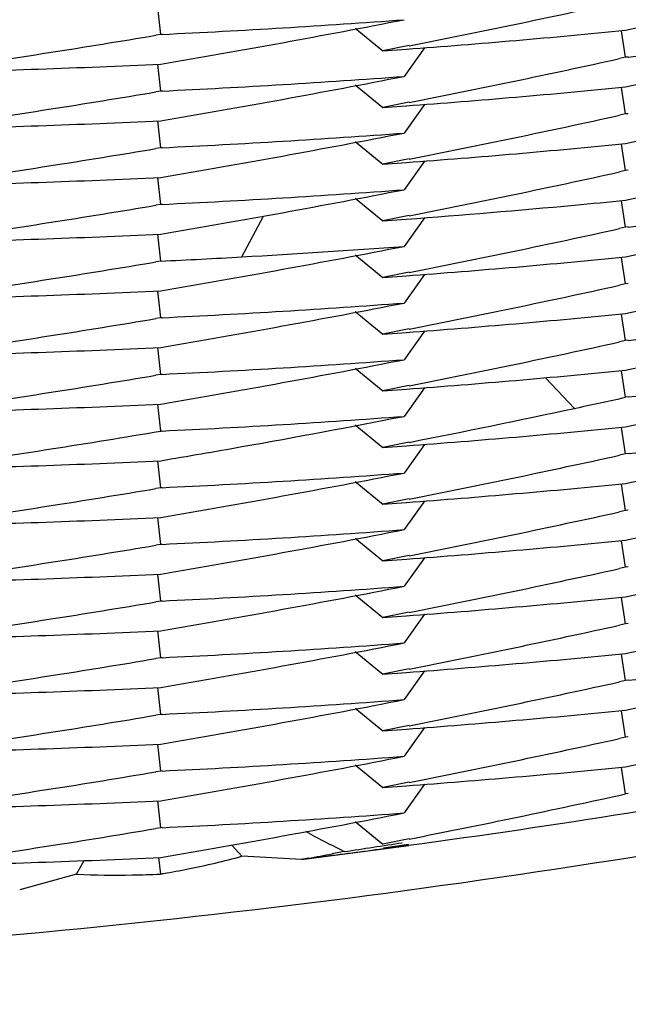
# Model space of a CAD drawing. Units: inches. Extents: x 0 to 22, y 0 to 17.
# Drawn here: x 10.2 to 10.3, y 5.5 to 5.5 of the extents above; entities that cross this region are included whole.
import ezdxf

# ---------------------------------------------------------------- set-up
doc = ezdxf.new("R2010")
doc.units = ezdxf.units.IN
doc.header["$LTSCALE"] = 1.21
doc.header["$MEASUREMENT"] = 0
doc.layers.get('0').update_dxf_attribs({"linetype": 'CONTINUOUS'})

msp = doc.modelspace()

# ---------------------------------------------------------------- linework, layer by layer
at = {"color": 7, "linetype": 'CONTINUOUS'}
for p, q in [((10.2451333275, 5.5000076703), (10.2450401936, 5.5009170573)), ((10.2517093831, 5.5002219351), (10.2526509031, 5.4994519291)), ((10.2608591005, 5.49923437), (10.2607233213, 5.5001328235)), ((10.2608591005, 5.49923437), (10.2607238819, 5.5001293911)), ((10.2451333273, 5.5000076695), (10.2449728269, 5.4999805965)), ((10.2451807558, 5.5000101252), (10.2451333273, 5.5000076695)), ((10.2535426847, 5.4996286247), (10.2526509031, 5.4994519291)), ((10.2526509031, 5.4994519291), (10.2534443341, 5.4995123163)), ((10.2540573242, 5.4995589703), (10.2533678384, 5.4985887031)), ((10.2608591004, 5.4992343697), (10.2606519808, 5.4991886976)), ((10.2609522209, 5.499243953), (10.2608591004, 5.4992343697)), ((10.2451335176, 5.4980893383), (10.2450403872, 5.4989987246)), ((10.2451335176, 5.4980893383), (10.2450407703, 5.498995258)), ((10.2451335178, 5.4980893391), (10.2449729182, 5.4980622486)), ((10.245180618, 5.4980917776), (10.2451335178, 5.4980893391)), ((10.2517093022, 5.4983035419), (10.2526507601, 5.4975335853)), ((10.2608590776, 5.4973160529), (10.2607233096, 5.4982144441)), ((10.2608590776, 5.4973160529), (10.2607238696, 5.4982110127)), ((10.2535419075, 5.4977101497), (10.2526507601, 5.4975335853)), ((10.2526507601, 5.4975335853), (10.2534435446, 5.4975939187)), ((10.2540580364, 5.4976406834), (10.2533685917, 5.4966704747)), ((10.2608590777, 5.4973160534), (10.2606520697, 5.4972704048)), ((10.2609522941, 5.4973256459), (10.2608590777, 5.4973160534)), ((10.2451334211, 5.4961710421), (10.2450402902, 5.4970804134)), ((10.2451334209, 5.4961710412), (10.2449728889, 5.4961439627)), ((10.2451807055, 5.4961734894), (10.2451334209, 5.4961710412)), ((10.251709452, 5.4963855505), (10.2526512444, 5.4956153231)), ((10.2608588751, 5.4953976761), (10.260723089, 5.4962961423)), ((10.2608588751, 5.4953976761), (10.2607236499, 5.4962927102)), ((10.2535426615, 5.4957919468), (10.2526512444, 5.4956153231)), ((10.2526512444, 5.4956153231), (10.2534443049, 5.4956756827)), ((10.2540572259, 5.4957223319), (10.2533676996, 5.4947520087)), ((10.2451332805, 5.4942526346), (10.2450401502, 5.4951620637)), ((10.2451332805, 5.4942526346), (10.2450405338, 5.4951585964)), ((10.2608588749, 5.4953976758), (10.26065194, 5.4953520446)), ((10.2609523967, 5.4954073004), (10.2608588749, 5.4953976758)), ((10.2517093937, 5.4944666335), (10.2526505704, 5.4936969058)), ((10.2451332806, 5.4942526351), (10.2449730304, 5.4942256038)), ((10.2451806846, 5.4942550893), (10.2451332806, 5.4942526351)), ((10.2608590348, 5.493479386), (10.2607232698, 5.4943777857)), ((10.2608590348, 5.493479386), (10.26072383, 5.4943743533)), ((10.2478776793, 5.4924764541), (10.2486126757, 5.4938597857)), ((10.2535417638, 5.493873479), (10.2526505704, 5.4936969058)), ((10.2526505704, 5.4936969058), (10.2534425312, 5.4937564328)), ((10.2540568835, 5.49380261), (10.2533684338, 5.492833801)), ((10.2608590349, 5.4934793864), (10.2606522495, 5.493433787)), ((10.2609522553, 5.4934889793), (10.2608590349, 5.4934793864)), ((10.2451334032, 5.4923343864), (10.2450402647, 5.4932437428)), ((10.2517093719, 5.4925490025), (10.2526512748, 5.4917786861)), ((10.2608588367, 5.4915610431), (10.2607230491, 5.4924594742)), ((10.2608588367, 5.4915610431), (10.26072361, 5.4924560437)), ((10.2451334032, 5.4923343861), (10.2449729911, 5.4923073274)), ((10.2535425025, 5.4919552705), (10.2526512748, 5.4917786861)), ((10.2526512748, 5.4917786861), (10.2534441445, 5.4918390303)), ((10.2540576013, 5.4918857197), (10.2533680807, 5.4909154043)), ((10.2608588366, 5.4915610426), (10.2606517311, 5.4915153736)), ((10.2609525751, 5.4915706895), (10.2608588366, 5.4915610426)), ((10.2451331645, 5.4904159863), (10.2450400352, 5.4913254116)), ((10.2451331645, 5.4904159863), (10.2450404191, 5.4913219443)), ((10.2517093309, 5.4906298894), (10.2526504191, 5.4898602298)), ((10.26085935, 5.4896427595), (10.2607235752, 5.4905411886)), ((10.26085935, 5.4896427595), (10.2607241353, 5.4905377557)), ((10.2451331645, 5.4904159865), (10.2449730723, 5.4903889821)), ((10.2451807893, 5.4904184522), (10.2451331645, 5.4904159865)), ((10.2535421405, 5.4900369103), (10.2526504191, 5.4898602298)), ((10.2526504191, 5.4898602298), (10.2534437885, 5.4899206083)), ((10.2540575238, 5.489967316), (10.2533680801, 5.4889971096)), ((10.2608593501, 5.4896427599), (10.2606519427, 5.4895970235)), ((10.2609520526, 5.4896522998), (10.2608593501, 5.4896427599)), ((10.2451335963, 5.4884977412), (10.2450404547, 5.4894070924)), ((10.2451335964, 5.4884977413), (10.244972642, 5.4884705907)), ((10.2451808614, 5.4885001883), (10.2451335964, 5.4884977413)), ((10.2517092765, 5.4887123953), (10.2526512748, 5.4879420005)), ((10.2608590424, 5.4877244343), (10.2607232672, 5.4886228274)), ((10.2608590424, 5.4877244343), (10.260723828, 5.4886193982)), ((10.2535421601, 5.4881185158), (10.2526512748, 5.4879420005)), ((10.2581544108, 5.4883857128), (10.2591315752, 5.4873478904)), ((10.2526512748, 5.4879420005), (10.2534437909, 5.4880023164)), ((10.2526512748, 5.4879420005), (10.2534441314, 5.4879998341)), ((10.2540579044, 5.4880490546), (10.2533684341, 5.4870788083)), ((10.2451335188, 5.4865793752), (10.2450403925, 5.4874887961)), ((10.2451335188, 5.4865793752), (10.245040776, 5.4874853295)), ((10.2609522518, 5.4877340266), (10.2608590425, 5.4877244343)), ((10.2517094174, 5.4867933011), (10.2526505704, 5.4860235939)), ((10.2451804351, 5.4865818044), (10.2451335188, 5.4865793753)), ((10.2608591691, 5.4858060696), (10.2607233892, 5.4867045348)), ((10.2608591691, 5.4858060696), (10.2607239498, 5.4867011011)), ((10.2535418498, 5.4861993382), (10.2526505704, 5.4860235939)), ((10.2540571705, 5.4861306473), (10.2533676991, 5.4851604019)), ((10.2526505704, 5.4860235939), (10.2534441475, 5.4860839914)), ((10.2526505704, 5.4860235939), (10.2534444845, 5.4860815063)), ((10.2608591691, 5.4858060699), (10.2606519844, 5.485760383)), ((10.2609520966, 5.4858156331), (10.2608591691, 5.4858060699)), ((10.2451335487, 5.484661064), (10.2450404172, 5.4855704244)), ((10.2517093498, 5.4848756674), (10.2526512444, 5.4841053554)), ((10.2608590825, 5.4838877871), (10.2607233066, 5.4847861719)), ((10.2608590825, 5.4838877871), (10.2607238662, 5.4847827436)), ((10.245133549, 5.484661065), (10.2449727629, 5.4846339428)), ((10.2451806668, 5.4846635043), (10.245133549, 5.484661065)), ((10.2535417794, 5.4842818001), (10.2526512444, 5.4841053554)), ((10.2526512444, 5.4841053554), (10.2534434053, 5.4841656427)), ((10.254058061, 5.4842124209), (10.2533685923, 5.4832421777)), ((10.2608590826, 5.4838877871), (10.2606519932, 5.4838421208)), ((10.2609522918, 5.4838973791), (10.2608590826, 5.4838877871)), ((10.2451334155, 5.4827427239), (10.2450402834, 5.4836521485)), ((10.2451334155, 5.4827427239), (10.2450406669, 5.4836486823)), ((10.2517094837, 5.4829567716), (10.2526507601, 5.4821869647)), ((10.2608589977, 5.481969396), (10.2607232179, 5.4828678518)), ((10.2608589977, 5.481969396), (10.2607237786, 5.482864419)), ((10.2451334152, 5.482742723), (10.2449728974, 5.4827156472)), ((10.2451805526, 5.4827451637), (10.2451334152, 5.482742723)), ((10.2535426549, 5.4823636823), (10.2526507601, 5.4821869647)), ((10.2526507601, 5.4821869647), (10.2534443064, 5.4822473606)), ((10.2540573273, 5.4822940169), (10.2533678382, 5.4813237452)), ((10.2608589976, 5.481969396), (10.2606520112, 5.4819237531)), ((10.2609523242, 5.4819790003), (10.2608589976, 5.481969396)), ((10.2451334369, 5.4808243854), (10.2450403095, 5.4817337612)), ((10.2451334369, 5.4808243854), (10.2450406927, 5.4817302948)), ((10.2451334372, 5.480824386), (10.2449729968, 5.4807973224)), ((10.245180686, 5.4808268322), (10.2451334372, 5.480824386)), ((10.2517092928, 5.4810387399), (10.2526509031, 5.4802686588)), ((10.2608591221, 5.4800511299), (10.260723349, 5.4809495064)), ((10.2608591221, 5.4800511299), (10.2607239089, 5.4809460761)), ((10.2535419071, 5.4804451953), (10.2526509031, 5.4802686588)), ((10.2526509031, 5.4802686588), (10.2534435432, 5.4803289815)), ((10.2540580739, 5.4803757494), (10.2533686201, 5.4794055317)), ((10.2451333519, 5.4789060787), (10.2450402176, 5.4798154626)), ((10.2608591222, 5.4800511303), (10.2606518741, 5.4800054288)), ((10.2609523238, 5.4800607215), (10.2608591222, 5.4800511303)), ((10.2517093812, 5.4791203654), (10.2526509336, 5.4783503331)), ((10.2451333517, 5.4789060779), (10.2449728025, 5.4788789967)), ((10.2451807883, 5.478908534), (10.2451333517, 5.4789060779)), ((10.2608590729, 5.4781327807), (10.2607232958, 5.4790312148)), ((10.2608590729, 5.4781327807), (10.2607238563, 5.479027783)), ((10.2535426854, 5.4785270222), (10.2526509336, 5.4783503331)), ((10.2540574635, 5.4784573816), (10.2533679836, 5.4774871226)), ((10.2526509336, 5.4783503331), (10.2534443336, 5.4784107174)), ((10.2608590728, 5.4781327806), (10.2606519508, 5.478087108)), ((10.2609521973, 5.4781423642), (10.2608590728, 5.4781327806)), ((10.2451334849, 5.4769877383), (10.245040355, 5.4778971271)), ((10.2451334849, 5.4769877383), (10.2450407383, 5.4778936604)), ((10.2517092046, 5.4772017904), (10.2526505165, 5.4764319528)), ((10.2608591099, 5.4762144386), (10.2607233346, 5.4771128483)), ((10.2608591099, 5.4762144386), (10.260723895, 5.4771094159)), ((10.2451334851, 5.4769877388), (10.244972881, 5.4769606478)), ((10.2451805947, 5.4769901778), (10.2451334851, 5.4769877388)), ((10.253542048, 5.4766085933), (10.2526505165, 5.4764319528)), ((10.2526505165, 5.4764319528), (10.253443692, 5.4764923163)), ((10.2540578209, 5.4765390537), (10.2533683773, 5.4755688463)), ((10.26085911, 5.4762144389), (10.2606519504, 5.4761687567)), ((10.2609522694, 5.4762240256), (10.26085911, 5.4762144389)), ((10.2451334223, 5.4750694468), (10.2450402926, 5.4759787975)), ((10.2517094381, 5.4752842002), (10.2526515014, 5.4745137497)), ((10.2608590734, 5.4742961186), (10.2607232918, 5.4751945743)), ((10.2608590734, 5.4742961186), (10.2607238523, 5.4751911426)), ((10.2451334222, 5.4750694462), (10.2449728639, 5.4750423629)), ((10.2451806671, 5.4750718922), (10.2451334222, 5.4750694462)), ((10.2535424549, 5.474690282), (10.2526515014, 5.4745137497)), ((10.2526515014, 5.4745137497), (10.2534440883, 5.4745740725)), ((10.2540573398, 5.4746207463), (10.2533678216, 5.4736504342)), ((10.260952269, 5.4743057097), (10.2608590734, 5.4742961185)), ((10.2451334562, 5.473151046), (10.2450403188, 5.4740604984)), ((10.2451334562, 5.473151046), (10.2450407023, 5.4740570303)), ((10.2451334562, 5.4731510464), (10.2449729004, 5.4731239637)), ((10.2451806626, 5.4731534905), (10.2451334562, 5.4731510464)), ((10.2517094806, 5.4733648469), (10.2526504572, 5.4725952869)), ((10.2503063514, 5.4728799332), (10.2500382426, 5.4730182589)), ((10.2535418851, 5.4727719063), (10.2526504572, 5.4725952869)), ((10.247544067, 5.472566263), (10.2478793692, 5.4721843827)), ((10.2526674992, 5.4724753764), (10.2535176519, 5.4725962024)), ((10.2535138007, 5.4725777242), (10.2526685013, 5.4724626922)), ((10.2526725549, 5.4724373227), (10.2535237206, 5.4725514632)), ((10.2450624354, 5.4721404807), (10.2451227621, 5.4715832263)), ((10.2498939599, 5.4720811957), (10.2478793692, 5.4721843827)), ((10.2501192153, 5.4721157742), (10.2498942767, 5.4720812329)), ((10.2513431728, 5.4723450043), (10.2509352552, 5.4722680596)), ((10.2422891772, 5.471579843), (10.2425430934, 5.4720370131)), ((10.2422891772, 5.471579843), (10.2403643366, 5.4710506227))]:
    msp.add_line(p, q, dxfattribs=at)
for centre, radius, start, end in [((10.1914614058, 5.8143634341), 0.3217860018, 282.4544738865, 283.949380529), ((10.191632345, 5.8145873144), 0.3209884443, 281.1206238428, 282.4168129829), ((10.1918495657, 5.8143983399), 0.3198629191, 279.5892177112, 281.0887586514), ((10.2304405933, 5.8104116526), 0.3107515227, 272.7187877368, 274.2312713365), ((10.2304994438, 5.8086079876), 0.3099486303, 274.245440905, 275.6211504297), ((10.1914718795, 5.8123949133), 0.3217347848, 282.4545936652, 283.9497570357), ((10.2306113281, 5.8065626976), 0.3088132578, 275.6384167243, 277.1470598053), ((10.1919749918, 5.8146580977), 0.3191092294, 278.2432166879, 279.5600113522), ((10.1916379381, 5.8126503931), 0.3209691148, 281.1201430529, 282.4165660677), ((10.2303876794, 5.8105284612), 0.3118725155, 271.1918267173, 272.7100172724), ((10.1918405549, 5.8125226424), 0.3199064314, 279.5895532594, 281.0887331758), ((10.2304438419, 5.8084568107), 0.3107149074, 272.7184831585, 274.2310256407), ((10.2305033308, 5.8066611294), 0.3099199006, 274.2449679792, 275.6209668781), ((10.1914599882, 5.8105311068), 0.3217905354, 282.4545853442, 283.9493731758), ((10.1919807691, 5.81269823), 0.3190673419, 278.243273785, 279.5602427364), ((10.2303863542, 5.8086699792), 0.3119323231, 271.1920008998, 272.7097565897), ((10.1916361279, 5.8107324671), 0.3209698814, 281.1205830223, 282.4168830634), ((10.191846583, 5.8105791647), 0.3198806388, 279.5892348835, 281.0886758382), ((10.2304396443, 5.8066019549), 0.3107784724, 272.7187176905, 274.2310739277), ((10.1919704329, 5.8108469351), 0.3191351143, 278.2434160426, 279.5600699459), ((10.2304985768, 5.8047840497), 0.3099613524, 274.2454218878, 275.6211118459), ((10.1914736278, 5.8085537841), 0.3217300351, 282.4544543265, 283.9496620389), ((10.2303864935, 5.8067090471), 0.3118897727, 271.191992573, 272.7100970163), ((10.1916351978, 5.8088272428), 0.3209828821, 281.1201320576, 282.4165184233), ((10.1918425593, 5.80867366), 0.3198939608, 279.5895868186, 281.088779777), ((10.2304441816, 5.8046092562), 0.3107040418, 272.7185278773, 274.2310854126), ((10.1919813652, 5.8088606004), 0.3190662903, 278.2431257874, 279.5601864163), ((10.2304984008, 5.8028851267), 0.3099807623, 274.2448398501, 275.2999698682), ((10.2305449497, 5.8023662111), 0.3094597655, 275.3002628427, 275.6216012719), ((10.1914603899, 5.8066905234), 0.3217866296, 282.4546986809, 283.9494787866), ((10.2306140111, 5.8007977537), 0.308803076, 275.6381094572, 277.1466999921), ((10.1916384071, 5.8068875554), 0.32096133, 281.1204395311, 282.4168354196), ((10.2303869353, 5.8048306365), 0.311929616, 271.1919123708, 272.7096938122), ((10.1918436062, 5.8067578752), 0.319896278, 279.589321113, 281.0886413582), ((10.2304494249, 5.8026295572), 0.310642385, 273.2162496639, 274.2310927845), ((10.2304161388, 5.8031984775), 0.3112122767, 272.7105349238, 273.2164916846), ((10.2304985082, 5.8009529942), 0.3099669267, 274.2453285116, 275.6210567614), ((10.1914690503, 5.8047404497), 0.3217537684, 282.4543181717, 283.9494756091), ((10.1919729544, 5.806991325), 0.3191160012, 278.2434720123, 279.5602074166), ((10.1916284869, 5.8050189318), 0.3210119767, 281.1204000047, 282.4165634081), ((10.2303856848, 5.8028903799), 0.3119077584, 271.1921072145, 272.7101083122), ((10.1918474438, 5.8048113127), 0.3198678325, 279.5894988727, 281.0888750087), ((10.2304433691, 5.8007796137), 0.3107110729, 272.718635662, 274.231210162), ((10.2305043632, 5.7989661918), 0.3098982758, 274.2451178037, 275.6211229295), ((10.1914609687, 5.8028487728), 0.3217815315, 282.4547361592, 283.949598077), ((10.2306137107, 5.7969583706), 0.3088003929, 275.6381767316, 277.1468185879), ((10.1919795782, 5.8050375429), 0.31907997, 278.2430992009, 279.5601057387), ((10.1916417144, 5.8030368598), 0.3209469466, 281.1202804111, 282.4167401215), ((10.2303875662, 5.8009836002), 0.3119192297, 271.191775211, 272.7096768467), ((10.1918404127, 5.8029374853), 0.3199128211, 279.5893362551, 281.0885789735), ((10.2304421472, 5.7988990624), 0.3107488029, 272.7185442538, 274.2309213475), ((10.1919766212, 5.8031267357), 0.3190878685, 278.2435640065, 279.5603269703), ((10.2304999712, 5.7971037525), 0.3099542981, 274.2451648669, 275.6209562355), ((10.1914652767, 5.8009209957), 0.3217713533, 282.4543217437, 283.949366598), ((10.2306066679, 5.7951001688), 0.3088608873, 275.6384189999, 277.1468390169), ((10.2303858702, 5.7990637033), 0.3119177329, 271.1920925328, 272.7099223479), ((10.1915656129, 5.8014704891), 0.3213069659, 282.1389824539, 282.4543183682), ((10.191645904, 5.8010951373), 0.3209231229, 281.120276004, 282.1390600348), ((10.2304420798, 5.7969604909), 0.3107286196, 272.7186546158, 274.2312745406), ((10.1918182882, 5.8011326881), 0.3200285299, 280.0885926399, 281.0886199295), ((10.1919773114, 5.8012189347), 0.3190981585, 278.2430372079, 279.58918445), ((10.2305010696, 5.7951585523), 0.3099274442, 274.2453952144, 275.6212111431), ((10.1914629708, 5.7990021829), 0.3217714063, 282.4547770618, 283.9496721164), ((10.2306134565, 5.7931194372), 0.3087981675, 275.6382730973, 277.1469113021), ((10.1918959161, 5.8006980288), 0.3195869931, 279.5891568899, 280.0885409969), ((10.1916412393, 5.7992045136), 0.3209512517, 281.1201463629, 282.4166653869), ((10.2303878244, 5.797119748), 0.3118920731, 271.191774052, 272.7098299846), ((10.1918389605, 5.7991066427), 0.3199187825, 279.5894406964, 281.0885652256), ((10.2304437795, 5.7950387153), 0.3107250792, 272.7184146431, 274.2308727001), ((10.2305010519, 5.7932609144), 0.3099480415, 274.2449788822, 275.6208772701), ((10.1914635346, 5.797089661), 0.3217769406, 282.4544608099, 283.9494234292), ((10.1919787701, 5.7992780909), 0.3190757013, 278.2434676594, 279.5603256508), ((10.1916300675, 5.7973339486), 0.3210002372, 281.1206187782, 282.4167837648), ((10.2303856529, 5.7952427471), 0.3119333985, 271.1921335159, 272.7098474254), ((10.1918515338, 5.7971195202), 0.3198489252, 279.5892962353, 281.0888855799), ((10.2304408812, 5.7931407654), 0.3107455791, 272.7187491072, 274.2312940191), ((10.2304998939, 5.7913363578), 0.3099419395, 274.2454440051, 275.6212076726), ((10.1914686421, 5.7951437507), 0.3217489396, 282.4546326313, 283.9496922471), ((10.1919762195, 5.7973880118), 0.3191039719, 278.243077016, 279.5599596237), ((10.1916390275, 5.7953796023), 0.3209631775, 281.1201532553, 282.4166058476), ((10.2303883285, 5.793256272), 0.3118652554, 271.1917491011, 272.7099737585), ((10.1918408202, 5.7952579919), 0.3199066817, 279.5895121384, 281.0886759453), ((10.230444195, 5.7911912546), 0.3107142846, 272.7184359888, 274.2309688348), ((10.1919800773, 5.7954362401), 0.3190703654, 278.2433530248, 279.5602915818), ((10.2305025033, 5.7894073356), 0.3099310742, 274.2449679923, 275.62092268), ((10.1914605736, 5.793264276), 0.3217885682, 282.4545207215, 283.9494071904), ((10.2303860604, 5.7914069559), 0.3119342509, 271.1920474979, 272.7098086763), ((10.1916347281, 5.7934748665), 0.3209773431, 281.1205800939, 282.4168099061), ((10.1918475486, 5.7933085232), 0.3198748666, 279.589218155, 281.0887073856), ((10.2304399582, 5.7893226737), 0.3107641524, 272.7188003992, 274.2312164584), ((10.1919728379, 5.7935692112), 0.3191221199, 278.2432845186, 279.5600092651), ((10.2304993721, 5.7875103313), 0.3099525672, 274.2454001852, 275.6210880587), ((10.1914756793, 5.7912791216), 0.3217201057, 282.4544731529, 283.9497441409), ((10.2306101265, 5.785472007), 0.308824219, 275.6384355865, 277.1470651426), ((10.1916355682, 5.7915598343), 0.3209803907, 281.1202038882, 282.4165506032), ((10.2303870547, 5.7894400499), 0.3118857148, 271.1918910519, 272.7100129023), ((10.1918417907, 5.7914134493), 0.3198987511, 279.5895547548, 281.0888037347), ((10.2304434888, 5.7873563759), 0.3107160868, 272.7185337107, 274.2311017193), ((10.2305044879, 5.7855398689), 0.3099002227, 274.2450505204, 275.6211049962), ((10.191458431, 5.7894350016), 0.3217962269, 282.4546225696, 283.949366712), ((10.1919807485, 5.7915987052), 0.3190693863, 278.2432112666, 279.5601778801), ((10.2114071711, 5.7824440497), 0.3142355762, 275.312251574, 282.8801310693), ((10.1916385297, 5.7896189792), 0.3209577764, 281.1205334016, 282.4168980038), ((10.2303867687, 5.7875614826), 0.3119254317, 271.1919125885, 272.70973377), ((10.1918447746, 5.7894886039), 0.3198918064, 279.5892209355, 281.0885747522), ((10.230440452, 5.7854978943), 0.3107759715, 272.7185834653, 274.2309191022), ((10.2304987994, 5.7836857786), 0.3099646486, 274.2452953303, 275.6209872132), ((10.1919693119, 5.7897481976), 0.3191381188, 278.2435769937, 279.5601786274), ((10.2114071206, 5.7834013146), 0.313683471, 277.7147445702, 280.469139505), ((10.1916303799, 5.7877496986), 0.3210074125, 281.120169645, 282.4542938623), ((10.2303857338, 5.7856274078), 0.3119097311, 271.192095682, 272.7100586236), ((10.1918439907, 5.7875628689), 0.3198846642, 279.5895840215, 281.0888671352), ((10.2304433002, 5.7835137199), 0.3107101374, 272.7186331431, 274.2311877983), ((10.1919823246, 5.7877550603), 0.3190622636, 278.2430164761, 279.5601098305), ((10.4207182577, 5.803378324), 0.3718480579, 242.7234559259, 242.9031854686), ((10.2114016526, 5.7834322573), 0.3137214317, 277.0477115197, 277.5593263008), ((10.2114079073, 5.7833969676), 0.3136790506, 277.1673284747, 277.5589178772), ((10.2303876512, 5.7837127866), 0.3119133712, 271.1918320413, 272.7096789911), ((10.2404884919, 5.4994815049), 0.028279992, 281.3646605194, 285.1499744521), ((10.191792735, 5.7869278965), 0.3201697217, 280.4963932543, 280.6449482981), ((10.2403420562, 5.5001837035), 0.0289972786, 279.7123372376, 281.3749240631), ((10.2436661539, 5.5000694784), 0.0285228924, 267.2329024298, 271.0021438553), ((10.2436580052, 5.5008205388), 0.0292739808, 270.9923803567, 272.868057092), ((10.240306842, 5.5003844411), 0.0292010797, 279.4927424104, 279.7139948706), ((10.2114056284, 5.7824750098), 0.3142665461, 270.0002193523, 275.3120090372)]:
    msp.add_arc(centre, radius, start, end, dxfattribs=at)
msp.add_ellipse((10.2114068315, 5.783026889), major_axis=(0.2131185667, 0.2345801133), ratio=0.9801297869, start_param=4.0168237899, end_param=4.0231319109, dxfattribs=at)
for points, knots in [([(9.8973568315, 5.7584576434), (9.8973568315, 5.7533224732), (9.897609161, 5.7430501661), (9.8987435399, 5.7276804218), (9.9006313684, 5.7123840432), (9.904145627, 5.6921417304), (9.9103967917, 5.6671980595), (9.9190652307, 5.6429877607), (9.9273957701, 5.624205946), (9.9343291995, 5.6104396015), (9.9419302878, 5.5970299134), (9.9529279453, 5.5796726434), (9.9682551188, 5.5590180424), (9.988985087, 5.5361600538), (10.0118578195, 5.5154417106), (10.036651979, 5.4970641342), (10.0631290592, 5.4812038472), (10.0910340091, 5.4680137061), (10.1200980886, 5.4576206064), (10.1500414347, 5.4501246826), (10.1805756913, 5.4455980698), (10.2114068318, 5.4440843166), (10.2422379723, 5.4455980699), (10.2727722289, 5.4501246827), (10.302715575, 5.4576206066), (10.3317796544, 5.4680137063), (10.3596846042, 5.4812038474), (10.3861616844, 5.4970641344), (10.4109558438, 5.5154417108), (10.4338285763, 5.536160054), (10.4545585443, 5.5590180426), (10.4698857179, 5.5796726436), (10.4808833753, 5.5970299135), (10.4884844636, 5.6104396017), (10.4954178929, 5.6242059461), (10.5037484324, 5.6429877608), (10.5124168714, 5.6671980595), (10.5186680361, 5.6921417304), (10.5221822946, 5.7123840432), (10.5240701231, 5.7276804218), (10.5252045021, 5.7430501661), (10.5254568315, 5.7533224732), (10.5254568315, 5.7584576434)], [0, 0, 0, 0, 0.0156240802, 0.0312486605, 0.0468729095, 0.0624974572, 0.0937375558, 0.124978594, 0.1406042529, 0.1562302362, 0.1718565688, 0.1874832711, 0.2187284348, 0.2499752425, 0.2812237258, 0.3124738514, 0.343725526, 0.3749785928, 0.4062328442, 0.437488027, 0.4687438499, 0.5000000003, 0.5312561507, 0.5625119736, 0.5937671564, 0.6250214077, 0.6562744745, 0.687526149, 0.7187762746, 0.7500247578, 0.7812715655, 0.812516729, 0.8281434313, 0.8437697639, 0.8593957472, 0.8750214061, 0.9062624442, 0.9375025428, 0.9531270905, 0.9687513395, 0.9843759198, 1, 1, 1, 1]), ([(9.7177818315, 5.7486299451), (9.7177818315, 5.7405587925), (9.7181784047, 5.7244135494), (9.7199614127, 5.7002564685), (9.7229285705, 5.6762147445), (9.7284521842, 5.6443992046), (9.7382775173, 5.6051943634), (9.751902244, 5.5671421182), (9.7649958805, 5.5376220222), (9.775893732, 5.5159847535), (9.7878406152, 5.4949084798), (9.8008079517, 5.4744433071), (9.8147644454, 5.4546387167), (9.8296764871, 5.4355423705), (9.8455081475, 5.4172002852), (9.862221287, 5.3996566442), (9.8797756415, 5.3829537122), (9.8981289211, 5.3671317272), (9.9172369112, 5.3522288057), (9.9370535795, 5.3382808503), (9.9575311862, 5.3253214632), (9.9786203998, 5.313381866), (10.0002704139, 5.3024908214), (10.0224290701, 5.2926745651), (10.0450429894, 5.2839567438), (10.0680576797, 5.2763583584), (10.091417747, 5.2698977131), (10.1150667281, 5.2645903718), (10.1389483504, 5.2604491199), (10.1710157674, 5.2564961257), (10.2114068315, 5.254512074), (10.2517978956, 5.2564961257), (10.2838653127, 5.2604491199), (10.3077469349, 5.2645903718), (10.3313959161, 5.2698977131), (10.3547559834, 5.2763583584), (10.3777706736, 5.2839567438), (10.400384593, 5.2926745651), (10.4225432491, 5.3024908214), (10.4441932633, 5.313381866), (10.4652824768, 5.3253214632), (10.4857600836, 5.3382808503), (10.5055767518, 5.3522288057), (10.524684742, 5.3671317272), (10.5430380215, 5.3829537122), (10.5605923761, 5.3996566442), (10.5773055156, 5.4172002852), (10.5931371759, 5.4355423705), (10.6080492176, 5.4546387167), (10.6220057113, 5.4744433071), (10.6349730479, 5.4949084798), (10.646919931, 5.5159847535), (10.6578177826, 5.5376220222), (10.670911419, 5.5671421182), (10.6845361458, 5.6051943634), (10.6943614788, 5.6443992046), (10.6998850925, 5.6762147445), (10.7028522504, 5.7002564685), (10.7046352583, 5.7244135494), (10.7050318315, 5.7405587925), (10.7050318315, 5.7486299451)], [0, 0, 0, 0, 0.0156210501, 0.0312423003, 0.0468635148, 0.0624849345, 0.0937188928, 0.1249538866, 0.1405765726, 0.1561996209, 0.1718230581, 0.187446907, 0.2030711871, 0.2186959142, 0.2343210996, 0.2499467499, 0.2655728675, 0.2811994501, 0.2968264909, 0.312453979, 0.3280818987, 0.3437102305, 0.3593389506, 0.3749680317, 0.390597443, 0.4062271505, 0.4218571174, 0.4374873045, 0.4531176705, 0.4687481722, 0.5, 0.5312518278, 0.5468823295, 0.5625126955, 0.5781428826, 0.5937728495, 0.609402557, 0.6250319683, 0.6406610494, 0.6562897695, 0.6719181013, 0.687546021, 0.7031735091, 0.7188005499, 0.7344271325, 0.7500532501, 0.7656789004, 0.7813040858, 0.7969288129, 0.812553093, 0.8281769419, 0.8438003791, 0.8594234274, 0.8750461134, 0.9062811072, 0.9375150655, 0.9531364852, 0.9687576997, 0.9843789499, 1, 1, 1, 1]), ([(10.5414068315, 5.7486299451), (10.5414068315, 5.743234223), (10.5411417007, 5.7324407347), (10.5399497399, 5.7162911653), (10.5379661009, 5.7002186776), (10.5342734588, 5.6789492506), (10.5277049937, 5.6527398724), (10.5185965365, 5.6273010603), (10.5098431089, 5.6075661572), (10.5025576947, 5.5931011954), (10.4945707193, 5.5790109587), (10.4830147056, 5.5607727314), (10.4669092849, 5.5390697659), (10.4451266792, 5.5150515129), (10.421092431, 5.4932813837), (10.3950390298, 5.473970814), (10.3672171453, 5.4573052461), (10.3378947702, 5.4434453206), (10.3073542694, 5.4325244923), (10.2758897819, 5.4246478812), (10.2438043038, 5.4198913746), (10.2114068315, 5.4183007838), (10.1790093592, 5.4198913746), (10.1469238812, 5.4246478812), (10.1154593936, 5.4325244923), (10.0849188928, 5.4434453206), (10.0555965178, 5.4573052461), (10.0277746332, 5.473970814), (10.0017212321, 5.4932813837), (9.9776869838, 5.5150515129), (9.9559043782, 5.5390697659), (9.9397989574, 5.5607727314), (9.9282429438, 5.5790109587), (9.9202559683, 5.5931011954), (9.9129705541, 5.6075661572), (9.9042171266, 5.6273010603), (9.8951086693, 5.6527398724), (9.8885402042, 5.6789492506), (9.8848475622, 5.7002186776), (9.8828639231, 5.7162911653), (9.8816719624, 5.7324407347), (9.8814068315, 5.743234223), (9.8814068315, 5.7486299451)], [0, 0, 0, 0, 0.0156235962, 0.0312476262, 0.046871416, 0.0624955015, 0.0937347505, 0.1249750381, 0.1406003696, 0.1562260635, 0.1718521476, 0.1874786445, 0.2187235303, 0.2499702454, 0.2812188285, 0.3124692414, 0.3437213778, 0.3749750668, 0.4062300745, 0.4374861186, 0.4687428777, 0.5, 0.5312571223, 0.5625138814, 0.5937699255, 0.6250249332, 0.6562786222, 0.6875307586, 0.7187811715, 0.7500297546, 0.7812764697, 0.8125213555, 0.8281478524, 0.8437739365, 0.8593996304, 0.8750249619, 0.9062652495, 0.9375044985, 0.953128584, 0.9687523738, 0.9843764038, 1, 1, 1, 1]), ([(9.7012818315, 5.7479786038), (9.7012818315, 5.7396376471), (9.7016916598, 5.7229527157), (9.7035342739, 5.6979881358), (9.7066006107, 5.6731427866), (9.7123088641, 5.6402637745), (9.7224626228, 5.5997484711), (9.7365427782, 5.5604242898), (9.7500740888, 5.5299174528), (9.7613362152, 5.507556936), (9.7736824359, 5.4857761654), (9.7870832178, 5.4646269207), (9.8015062211, 5.4441603385), (9.8169167145, 5.4244256752), (9.8332775672, 5.4054704861), (9.8505493645, 5.3873404315), (9.868690496, 5.3700791887), (9.8876572577, 5.3537283403), (9.9074039566, 5.3383272765), (9.927883021, 5.323913099), (9.9490451151, 5.3105205322), (9.9708392576, 5.2981818396), (9.9932129451, 5.2869267459), (10.0161122768, 5.2767823655), (10.0394820903, 5.2677731374), (10.0632660722, 5.2599207659), (10.0874069767, 5.253244168), (10.1118464526, 5.2477594269), (10.1365263457, 5.2434797547), (10.1696656523, 5.2393946352), (10.2114068315, 5.2373442716), (10.2531480108, 5.2393946352), (10.2862873174, 5.2434797547), (10.3109672105, 5.2477594269), (10.3354066864, 5.253244168), (10.3595475909, 5.2599207659), (10.3833315727, 5.2677731374), (10.4067013862, 5.2767823655), (10.4296007179, 5.2869267459), (10.4519744054, 5.2981818396), (10.473768548, 5.3105205322), (10.494930642, 5.323913099), (10.5154097064, 5.3383272765), (10.5351564053, 5.3537283403), (10.554123167, 5.3700791887), (10.5722642986, 5.3873404315), (10.5895360959, 5.4054704861), (10.6058969485, 5.4244256752), (10.6213074419, 5.4441603385), (10.6357304452, 5.4646269207), (10.6491312271, 5.4857761654), (10.6614774478, 5.507556936), (10.6727395742, 5.5299174528), (10.6862708848, 5.5604242898), (10.7003510403, 5.5997484711), (10.7105047989, 5.6402637745), (10.7162130523, 5.6731427866), (10.7192793891, 5.6979881358), (10.7211220032, 5.7229527157), (10.7215318315, 5.7396376471), (10.7215318315, 5.7479786038)], [0, 0, 0, 0, 0.0156210805, 0.0312423272, 0.0468635532, 0.0624849682, 0.0937189217, 0.1249539154, 0.1405766006, 0.1561996473, 0.1718230825, 0.18744693, 0.2030712092, 0.2186959355, 0.23432112, 0.2499467694, 0.2655728859, 0.2811994673, 0.2968265068, 0.3124539933, 0.3280819115, 0.3437102418, 0.3593389605, 0.3749680405, 0.3905974508, 0.4062271575, 0.4218571237, 0.4374873099, 0.4531176748, 0.4687481752, 0.5, 0.5312518248, 0.5468823252, 0.5625126901, 0.5781428763, 0.5937728425, 0.6094025492, 0.6250319595, 0.6406610395, 0.6562897582, 0.6719180885, 0.6875460067, 0.7031734932, 0.7188005327, 0.7344271141, 0.7500532306, 0.76567888, 0.7813040645, 0.7969287908, 0.81255307, 0.8281769175, 0.8438003527, 0.8594233994, 0.8750460846, 0.9062810783, 0.9375150318, 0.9531364468, 0.9687576728, 0.9843789195, 1, 1, 1, 1]), ([(9.7012818371, 5.7479786571), (9.7012830727, 5.7396384823), (9.7016952932, 5.7229551812), (9.7035412582, 5.6979932119), (9.706610697, 5.6731506245), (9.712322749, 5.6402754627), (9.7224806106, 5.5997652548), (9.7365639848, 5.5604464161), (9.7500973376, 5.529943924), (9.7613607304, 5.5075866867), (9.773707954, 5.4858091965), (9.7871094787, 5.4646632156), (9.801532969, 5.444199863), (9.8169436988, 5.424468378), (9.8333045439, 5.4055162993), (9.8505760971, 5.3873892713), (9.8687167564, 5.3701309555), (9.887682827, 5.3537829199), (9.9074286263, 5.3383845402), (9.9279065936, 5.3239729048), (9.9490674052, 5.3105827255), (9.9708600925, 5.2982462539), (9.9932321654, 5.2869932037), (10.0161297372, 5.2768506794), (10.03949766, 5.2678431107), (10.0632796357, 5.2599921941), (10.0874184341, 5.2533168393), (10.1118557201, 5.2478331237), (10.1365333556, 5.2435542542), (10.1696695865, 5.2394699026), (10.2114068315, 5.2374199259), (10.2531440765, 5.2394699026), (10.2862803074, 5.2435542541), (10.3109579429, 5.2478331237), (10.3353952289, 5.2533168393), (10.3595340273, 5.2599921941), (10.383316003, 5.2678431107), (10.4066839258, 5.2768506794), (10.4295814976, 5.2869932037), (10.4519535705, 5.2982462539), (10.4737462578, 5.3105827255), (10.4949070694, 5.3239729048), (10.5153850368, 5.3383845402), (10.535130836, 5.3537829199), (10.5540969066, 5.3701309555), (10.5722375659, 5.3873892713), (10.5895091191, 5.4055162993), (10.6058699642, 5.424468378), (10.6212806941, 5.4441998629), (10.6357041843, 5.4646632156), (10.649105709, 5.4858091965), (10.6614529327, 5.5075866867), (10.6727163254, 5.529943924), (10.6862496782, 5.560446416), (10.7003330524, 5.5997652548), (10.710490914, 5.6402754627), (10.716202966, 5.6731506245), (10.7192724049, 5.6979932118), (10.7211183698, 5.7229551812), (10.7215305904, 5.7396384823), (10.7215318259, 5.747978657)], [0, 0, 0, 0, 0.015621087, 0.0312423309, 0.0468635571, 0.0624849715, 0.0937189264, 0.1249539217, 0.1405766069, 0.1561996535, 0.1718230888, 0.1874469363, 0.2030712155, 0.2186959419, 0.2343211263, 0.2499467757, 0.2655728921, 0.2811994733, 0.2968265126, 0.3124539989, 0.3280819167, 0.3437102466, 0.3593389649, 0.3749680443, 0.3905974541, 0.4062271602, 0.4218571257, 0.4374873112, 0.4531176754, 0.468748175, 0.5, 0.531251825, 0.5468823246, 0.5625126888, 0.5781428743, 0.5937728398, 0.6094025459, 0.6250319557, 0.6406610351, 0.6562897534, 0.6719180833, 0.6875460011, 0.7031734874, 0.7188005267, 0.7344271079, 0.7500532243, 0.7656788737, 0.7813040581, 0.7969287845, 0.8125530637, 0.8281769112, 0.8438003465, 0.8594233931, 0.8750460783, 0.9062810736, 0.9375150285, 0.9531364429, 0.9687576691, 0.984378913, 1, 1, 1, 1]), ([(9.6559068315, 5.745654763), (9.6559068315, 5.7365710483), (9.656353136, 5.7184003554), (9.6583597657, 5.6912127283), (9.6616990266, 5.6641549791), (9.667915354, 5.6283482683), (9.6789728171, 5.58422544), (9.6943061204, 5.5413998465), (9.7090416829, 5.5081768173), (9.7213060452, 5.483825548), (9.7347509301, 5.4601057214), (9.7493441649, 5.4370737271), (9.7650505206, 5.4147852517), (9.7818321647, 5.393293933), (9.7996486539, 5.3726515557), (9.8184570583, 5.3529078391), (9.8382120579, 5.3341103415), (9.8588660533, 5.3163043383), (9.8803692804, 5.2995327158), (9.9026699312, 5.2838358672), (9.9257142782, 5.2692515961), (9.9494468041, 5.2558150256), (9.9738103355, 5.2435585137), (9.9987461797, 5.2325115757), (10.0241942718, 5.2227008136), (10.0500932953, 5.214149852), (10.0763809205, 5.2068792813), (10.1029936157, 5.2009066088), (10.1298680644, 5.1962462159), (10.165954084, 5.1917976894), (10.2114068324, 5.1895649262), (10.2568595807, 5.1917976896), (10.2929456003, 5.1962462162), (10.3198200489, 5.2009066091), (10.346432744, 5.2068792817), (10.3727203692, 5.2141498524), (10.3986193926, 5.2227008142), (10.4240674846, 5.2325115763), (10.4490033287, 5.2435585143), (10.4733668601, 5.2558150262), (10.4970993859, 5.2692515968), (10.5201437328, 5.2838358678), (10.5424443835, 5.2995327164), (10.5639476106, 5.3163043389), (10.5846016058, 5.3341103421), (10.6043566053, 5.3529078397), (10.6231650096, 5.3726515563), (10.6409814987, 5.3932939336), (10.6577631428, 5.4147852521), (10.6734694984, 5.4370737275), (10.6880627332, 5.4601057218), (10.701507618, 5.4838255483), (10.7137719802, 5.5081768176), (10.7285075427, 5.5413998467), (10.743840846, 5.5842254401), (10.7548983091, 5.6283482684), (10.7611146364, 5.6641549792), (10.7644538974, 5.6912127283), (10.7664605271, 5.7184003554), (10.7669068315, 5.7365710483), (10.7669068315, 5.745654763)], [0, 0, 0, 0, 0.0156220303, 0.0312441871, 0.0468663339, 0.0624886292, 0.093724238, 0.1249606816, 0.1405839973, 0.1562076029, 0.1718315204, 0.1874557688, 0.2030803639, 0.2187053179, 0.2343306399, 0.2499563352, 0.2655824056, 0.2812088492, 0.2968356607, 0.312462831, 0.3280903477, 0.3437181952, 0.3593463545, 0.3749748038, 0.3906035182, 0.4062324706, 0.4218616315, 0.4374909691, 0.4531204505, 0.4687500407, 0.5000000005, 0.5312499602, 0.5468795505, 0.5625090318, 0.5781383695, 0.5937675303, 0.6093964826, 0.6250251971, 0.6406536462, 0.6562818055, 0.671909653, 0.6875371697, 0.7031643399, 0.7187911513, 0.7344175949, 0.7500436653, 0.7656693605, 0.7812946825, 0.7969196365, 0.8125442315, 0.8281684798, 0.8437923973, 0.8594160029, 0.8750393185, 0.906275762, 0.9375113709, 0.9531336661, 0.9687558129, 0.9843779697, 1, 1, 1, 1]), ([(10.5245865876, 5.7350482761), (10.5243614976, 5.730074724), (10.5236738905, 5.720136857), (10.5219329099, 5.7052975701), (10.5194862245, 5.6905575184), (10.5152915523, 5.6710860311), (10.5083133056, 5.6471540724), (10.4990860923, 5.6239956317), (10.4904094324, 5.6060650131), (10.4832665887, 5.5929392159), (10.4755058321, 5.5801685662), (10.4643605265, 5.5636565269), (10.448969542, 5.5440393776), (10.4283462928, 5.5223687869), (10.4057515229, 5.502757739), (10.3813913966, 5.4853859584), (10.3554870255, 5.4704107653), (10.3282737608, 5.4579683831), (10.2999988352, 5.4481717546), (10.2709191058, 5.4411098914), (10.2412987412, 5.4368469752), (10.2114068311, 5.4354216535), (10.181514921, 5.4368469753), (10.1518945564, 5.4411098915), (10.122814827, 5.4481717548), (10.0945399014, 5.4579683834), (10.0673266368, 5.4704107657), (10.0414222658, 5.4853859589), (10.0170621395, 5.5027577396), (9.9944673696, 5.5223687874), (9.9738441205, 5.5440393782), (9.9584531361, 5.5636565275), (9.9473078305, 5.5801685669), (9.9395470739, 5.5929392167), (9.9324042303, 5.6060650138), (9.9237275704, 5.6239956325), (9.9145003572, 5.6471540732), (9.9075221105, 5.6710860319), (9.9033274384, 5.6905575192), (9.900880753, 5.7052975709), (9.8991397725, 5.7201368579), (9.8984521653, 5.7300747248), (9.8982270754, 5.735048277)], [0, 0, 0, 0, 0.0156238404, 0.0312472306, 0.046870945, 0.062494782, 0.0937342311, 0.124974796, 0.1406000201, 0.1562256125, 0.1718515969, 0.1874779938, 0.2187232046, 0.249970208, 0.2812190231, 0.3124696004, 0.3437218276, 0.3749755334, 0.4062304905, 0.4374864299, 0.4687430429, 0.5, 0.5312569571, 0.5625135701, 0.5937695095, 0.6250244666, 0.6562781724, 0.6875303996, 0.7187809769, 0.750029792, 0.7812767954, 0.8125220062, 0.8281484031, 0.8437743875, 0.8593999799, 0.875025204, 0.9062657689, 0.937505218, 0.953129055, 0.9687527694, 0.9843761596, 1, 1, 1, 1]), ([(9.9337078227, 5.6119108727), (9.9370055415, 5.6056200251), (9.9440315846, 5.5932584066), (9.9558050605, 5.5754782565), (9.9687609337, 5.558537998), (9.9828386902, 5.5425171085), (9.9979733931, 5.5274893614), (10.0140950143, 5.5135243273), (10.031129018, 5.5006865594), (10.0489966351, 5.4890354269), (10.0676152463, 5.4786248062), (10.0868987551, 5.4695028329), (10.106757992, 5.4617116837), (10.1271011266, 5.4552873826), (10.1478340915, 5.450259634), (10.1688610176, 5.4466516862), (10.1900846764, 5.4444802231), (10.2114069297, 5.443755288), (10.2327291825, 5.4444802364), (10.25395284, 5.4466517128), (10.2749797638, 5.4502596738), (10.2957127256, 5.4552874353), (10.3160558561, 5.4617117491), (10.3359150881, 5.4695029107), (10.3551985912, 5.4786248961), (10.3738171959, 5.4890355285), (10.3916848057, 5.5006866721), (10.4087188013, 5.5135244507), (10.4248404138, 5.5274894949), (10.4399751073, 5.5425172515), (10.4540528538, 5.5585381497), (10.4670087164, 5.5754784164), (10.4787821811, 5.5932585739), (10.4858082166, 5.6056201967), (10.4891059314, 5.6119110463)], [0, 0, 0, 0, 0.0312415262, 0.0624842064, 0.0937281091, 0.1249732807, 0.1562197437, 0.1874674973, 0.2187165165, 0.2499667527, 0.281218135, 0.3124705712, 0.3437239497, 0.3749781417, 0.4062330034, 0.4374883785, 0.4687441015, 0.5000000001, 0.5312558986, 0.5625116216, 0.5937669967, 0.6250218584, 0.6562760504, 0.6875294289, 0.7187818651, 0.7500332474, 0.7812834836, 0.8125325027, 0.8437802563, 0.8750267194, 0.9062718909, 0.9375157936, 0.9687584738, 1, 1, 1, 1])]:
    msp.add_open_spline(points, degree=3, knots=knots, dxfattribs=at)

doc.saveas('drawing.dxf')
